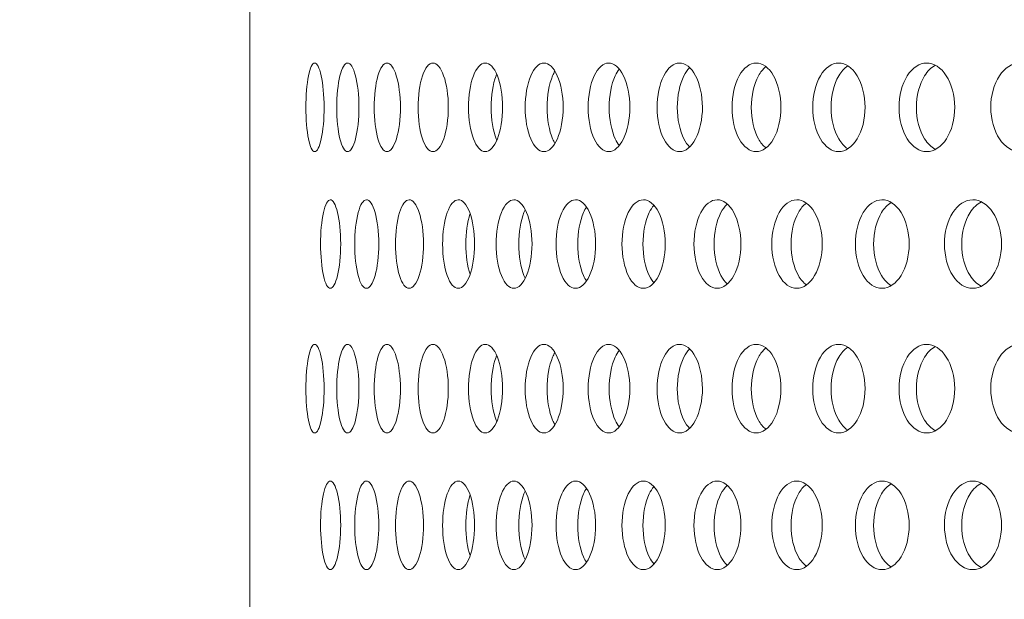
# Model space of a CAD drawing. Units: millimetres. Extents: x 0 to 287, y -29 to 204.
# Drawn here: x 96 to 101, y 103 to 106 of the extents above; entities that cross this region are included whole.
import ezdxf
from ezdxf.enums import TextEntityAlignment as Align

# ---------------------------------------------------------------- set-up
doc = ezdxf.new("R2010")
doc.units = ezdxf.units.MM
for name, color, linetype in [('C-23G-CHAPA_CUBO', 7, 'Continuous'), ('Default', 7, 'Continuous'), ('DIBUJO', 7, 'Continuous')]:
    doc.layers.add(name, color=color, linetype=linetype)
doc.styles.add('SEACAD_Arial', font='arial.ttf')
doc.dimstyles.new('ISO', dxfattribs={"dimtxt": 2, "dimasz": 1, "dimexe": 1, "dimexo": 2, "dimgap": 0.5, "dimtad": 0, "dimtih": 1, "dimtoh": 1, "dimlfac": 10, "dimtxsty": 'SEACAD_Arial', "dimblk1": '_SE_FILLED', "dimblk2": '_SE_FILLED', "dimsah": 1, "dimcen": 1, "dimadec": 0, "dimazin": 0, "dimtfac": 0.5, "dimtdec": 3, "dimtmove": 0, "dimatfit": 3, "dimfxl": 1, "dimtolj": 1, "dimarcsym": 0})

# ---------------------------------------------------------------- blocks, each defined once
blk = doc.blocks.new('SE')
at = {"layer": 'C-23G-CHAPA_CUBO', "color": 7, "linetype": 'Continuous', "lineweight": 9}
blk.add_line((97.0284, 124.3289), (97.0284, 96.6212), dxfattribs=at)
for points, knots in [([(97.3879, 105.6893), (97.3748, 105.6893), (97.3624, 105.7147), (97.3446, 105.8044), (97.3394, 105.8689), (97.3393, 105.9986), (97.3444, 106.063), (97.3624, 106.1539), (97.3749, 106.1791), (97.4007, 106.1795), (97.4141, 106.154), (97.4337, 106.0647), (97.4398, 106.0004), (97.4399, 105.8697), (97.4338, 105.8051), (97.4143, 105.715), (97.401, 105.6893), (97.3879, 105.6893)], [0, 0, 0, 0, 0.125, 0.125, 0.25, 0.25, 0.375, 0.375, 0.5, 0.5, 0.625, 0.625, 0.75, 0.75, 0.875, 0.875, 1, 1, 1, 1]), ([(97.5697, 105.6893), (97.5537, 105.6893), (97.5384, 105.7147), (97.5164, 105.8044), (97.5099, 105.8689), (97.5098, 105.9986), (97.5162, 106.063), (97.5384, 106.1539), (97.5537, 106.1791), (97.5854, 106.1795), (97.6017, 106.154), (97.6254, 106.0647), (97.6328, 106.0004), (97.6329, 105.8697), (97.6256, 105.8051), (97.6019, 105.715), (97.5857, 105.6893), (97.5697, 105.6893)], [0, 0, 0, 0, 0.125, 0.125, 0.25, 0.25, 0.375, 0.375, 0.5, 0.5, 0.625, 0.625, 0.75, 0.75, 0.875, 0.875, 1, 1, 1, 1]), ([(97.7879, 105.6893), (97.7691, 105.6893), (97.7509, 105.7147), (97.7247, 105.8044), (97.7169, 105.8689), (97.7169, 105.9986), (97.7244, 106.063), (97.7508, 106.1539), (97.7691, 106.1791), (97.8064, 106.1795), (97.8256, 106.154), (97.8534, 106.0647), (97.8621, 106.0004), (97.8622, 105.8697), (97.8537, 105.8051), (97.8258, 105.715), (97.8068, 105.6893), (97.7879, 105.6893)], [0, 0, 0, 0, 0.125, 0.125, 0.25, 0.25, 0.375, 0.375, 0.5, 0.5, 0.625, 0.625, 0.75, 0.75, 0.875, 0.875, 1, 1, 1, 1]), ([(98.0421, 105.6893), (98.0204, 105.6893), (97.9994, 105.7147), (97.9691, 105.8044), (97.9601, 105.8689), (97.96, 105.9986), (97.9688, 106.063), (97.9993, 106.1539), (98.0204, 106.1791), (98.0634, 106.1795), (98.0854, 106.154), (98.1173, 106.0647), (98.1272, 106.0004), (98.1273, 105.8697), (98.1176, 105.8051), (98.0857, 105.715), (98.0639, 105.6893), (98.0421, 105.6893)], [0, 0, 0, 0, 0.125, 0.125, 0.25, 0.25, 0.375, 0.375, 0.5, 0.5, 0.625, 0.625, 0.75, 0.75, 0.875, 0.875, 1, 1, 1, 1]), ([(98.3317, 105.6893), (98.3071, 105.6893), (98.2834, 105.7147), (98.2491, 105.8044), (98.2388, 105.8689), (98.2387, 105.9986), (98.2487, 106.063), (98.2834, 106.1539), (98.3072, 106.1791), (98.3557, 106.1795), (98.3805, 106.154), (98.4164, 106.0647), (98.4275, 106.0004), (98.4276, 105.8697), (98.4167, 105.8051), (98.3808, 105.715), (98.3563, 105.6893), (98.3317, 105.6893)], [0, 0, 0, 0, 0.125, 0.125, 0.25, 0.25, 0.375, 0.375, 0.5, 0.5, 0.625, 0.625, 0.75, 0.75, 0.875, 0.875, 1, 1, 1, 1]), ([(98.6561, 105.6893), (98.6288, 105.6893), (98.6024, 105.7147), (98.564, 105.8044), (98.5526, 105.8689), (98.5525, 105.9986), (98.5637, 106.063), (98.6023, 106.1539), (98.6288, 106.1791), (98.6828, 106.1795), (98.7103, 106.154), (98.7502, 106.0647), (98.7624, 106.0004), (98.7626, 105.8697), (98.7505, 105.8051), (98.7107, 105.715), (98.6834, 105.6893), (98.6561, 105.6893)], [0, 0, 0, 0, 0.125, 0.125, 0.25, 0.25, 0.375, 0.375, 0.5, 0.5, 0.625, 0.625, 0.75, 0.75, 0.875, 0.875, 1, 1, 1, 1]), ([(98.7166, 105.735), (98.7122, 105.7423), (98.7081, 105.7505), (98.6852, 105.8043), (98.6738, 105.8688), (98.6737, 105.9986), (98.6848, 106.063), (98.7081, 106.118), (98.7124, 106.1266), (98.717, 106.1343)], [0.0999623, 0.0999623, 0.0999623, 0.0999623, 0.125, 0.125, 0.25, 0.25, 0.375, 0.375, 0.4011649, 0.4011649, 0.4011649, 0.4011649]), ([(99.0147, 105.6893), (98.9846, 105.6893), (98.9556, 105.7147), (98.9133, 105.8044), (98.9007, 105.8689), (98.9006, 105.9986), (98.9129, 106.063), (98.9555, 106.1539), (98.9847, 106.1791), (99.044, 106.1795), (99.0742, 106.154), (99.1179, 106.0647), (99.1313, 106.0004), (99.1315, 105.8697), (99.1183, 105.8051), (99.0746, 105.715), (99.0447, 105.6893), (99.0147, 105.6893)], [0, 0, 0, 0, 0.125, 0.125, 0.25, 0.25, 0.375, 0.375, 0.5, 0.5, 0.625, 0.625, 0.75, 0.75, 0.875, 0.875, 1, 1, 1, 1]), ([(99.0741, 105.7218), (99.0657, 105.7321), (99.0579, 105.7448), (99.0299, 105.8043), (99.0174, 105.8688), (99.0172, 105.9986), (99.0295, 106.063), (99.0574, 106.1229), (99.0649, 106.1352), (99.073, 106.1454)], [0.0838204, 0.0838204, 0.0838204, 0.0838204, 0.125, 0.125, 0.25, 0.25, 0.375, 0.375, 0.4146021, 0.4146021, 0.4146021, 0.4146021]), ([(99.4066, 105.6893), (99.3739, 105.6893), (99.3423, 105.7147), (99.2962, 105.8044), (99.2825, 105.8689), (99.2823, 105.9986), (99.2958, 106.063), (99.3421, 106.1539), (99.374, 106.1791), (99.4385, 106.1795), (99.4713, 106.154), (99.5187, 106.0647), (99.5333, 106.0004), (99.5335, 105.8697), (99.5192, 105.8051), (99.4718, 105.715), (99.4392, 105.6893), (99.4066, 105.6893)], [0, 0, 0, 0, 0.125, 0.125, 0.25, 0.25, 0.375, 0.375, 0.5, 0.5, 0.625, 0.625, 0.75, 0.75, 0.875, 0.875, 1, 1, 1, 1]), ([(99.4625, 105.7151), (99.4509, 105.7265), (99.4402, 105.7414), (99.408, 105.8043), (99.3943, 105.8688), (99.3942, 105.9986), (99.4076, 106.063), (99.4397, 106.1261), (99.45, 106.1407), (99.4611, 106.152)], [0.0745606, 0.0745606, 0.0745606, 0.0745606, 0.125, 0.125, 0.25, 0.25, 0.375, 0.375, 0.423603, 0.423603, 0.423603, 0.423603]), ([(99.8311, 105.6893), (99.7959, 105.6893), (99.7617, 105.7147), (99.7119, 105.8044), (99.697, 105.8689), (99.6969, 105.9986), (99.7114, 106.063), (99.7615, 106.1539), (99.7959, 106.1791), (99.8655, 106.1795), (99.9009, 106.154), (99.952, 106.0647), (99.9676, 106.0004), (99.9679, 105.8697), (99.9524, 105.8051), (99.9014, 105.715), (99.8663, 105.6893), (99.8311, 105.6893)], [0, 0, 0, 0, 0.125, 0.125, 0.25, 0.25, 0.375, 0.375, 0.5, 0.5, 0.625, 0.625, 0.75, 0.75, 0.875, 0.875, 1, 1, 1, 1]), ([(99.8834, 105.7101), (99.8687, 105.722), (99.8551, 105.7386), (99.8187, 105.8043), (99.8039, 105.8688), (99.8037, 105.9986), (99.8182, 106.063), (99.8546, 106.1293), (99.868, 106.1459), (99.8825, 106.1577)], [0.066722, 0.066722, 0.066722, 0.066722, 0.125, 0.125, 0.25, 0.25, 0.375, 0.375, 0.4323107, 0.4323107, 0.4323107, 0.4323107]), ([(100.2873, 105.6893), (100.2496, 105.6893), (100.2129, 105.7147), (100.1596, 105.8044), (100.1436, 105.8689), (100.1434, 105.9986), (100.159, 106.063), (100.2128, 106.1539), (100.2496, 106.1791), (100.3242, 106.1795), (100.362, 106.154), (100.4166, 106.0647), (100.4334, 106.0004), (100.4336, 105.8697), (100.4171, 105.8051), (100.3625, 105.715), (100.325, 105.6893), (100.2873, 105.6893)], [0, 0, 0, 0, 0.125, 0.125, 0.25, 0.25, 0.375, 0.375, 0.5, 0.5, 0.625, 0.625, 0.75, 0.75, 0.875, 0.875, 1, 1, 1, 1]), ([(100.336, 105.7062), (100.3181, 105.7182), (100.3015, 105.7362), (100.2611, 105.8043), (100.2451, 105.8688), (100.245, 105.9986), (100.2606, 106.063), (100.3016, 106.1326), (100.3186, 106.151), (100.337, 106.163)], [0.0600031, 0.0600031, 0.0600031, 0.0600031, 0.125, 0.125, 0.25, 0.25, 0.375, 0.375, 0.441301, 0.441301, 0.441301, 0.441301]), ([(100.7742, 105.6893), (100.7341, 105.6893), (100.6951, 105.7147), (100.6382, 105.8044), (100.6212, 105.8689), (100.621, 105.9986), (100.6377, 106.063), (100.6949, 106.1539), (100.7342, 106.1791), (100.8135, 106.1795), (100.8537, 106.154), (100.9118, 106.0647), (100.9295, 106.0004), (100.9298, 105.8697), (100.9123, 105.8051), (100.8543, 105.715), (100.8144, 105.6893), (100.7742, 105.6893)], [0, 0, 0, 0, 0.125, 0.125, 0.25, 0.25, 0.375, 0.375, 0.5, 0.5, 0.625, 0.625, 0.75, 0.75, 0.875, 0.875, 1, 1, 1, 1]), ([(100.82, 105.7027), (100.7986, 105.7145), (100.7789, 105.7338), (100.7343, 105.8043), (100.7173, 105.8688), (100.7171, 105.9986), (100.7337, 106.063), (100.7792, 106.1355), (100.7999, 106.1553), (100.8222, 106.167)], [0.0533434, 0.0533434, 0.0533434, 0.0533434, 0.125, 0.125, 0.25, 0.25, 0.375, 0.375, 0.4492608, 0.4492608, 0.4492608, 0.4492608]), ([(101.2909, 105.6893), (101.2484, 105.6893), (101.2071, 105.7147), (101.1469, 105.8044), (101.1288, 105.8689), (101.1286, 105.9986), (101.1463, 106.063), (101.2069, 106.1539), (101.2485, 106.1791), (101.3324, 106.1795), (101.375, 106.154), (101.4363, 106.0647), (101.4551, 106.0004), (101.4554, 105.8697), (101.4369, 105.8051), (101.3756, 105.715), (101.3334, 105.6893), (101.2909, 105.6893)], [0, 0, 0, 0, 0.125, 0.125, 0.25, 0.25, 0.375, 0.375, 0.5, 0.5, 0.625, 0.625, 0.75, 0.75, 0.875, 0.875, 1, 1, 1, 1]), ([(98.3942, 105.7532), (98.3933, 105.7552), (98.3925, 105.7574), (98.3745, 105.8043), (98.3644, 105.8688), (98.3642, 105.9986), (98.3742, 106.063), (98.3923, 106.1108), (98.3932, 106.113), (98.3941, 106.1152)], [0.1189528, 0.1189528, 0.1189528, 0.1189528, 0.125, 0.125, 0.25, 0.25, 0.375, 0.375, 0.3812987, 0.3812987, 0.3812987, 0.3812987]), ([(97.4743, 104.9328), (97.4598, 104.9328), (97.446, 104.9584), (97.4262, 105.0482), (97.4204, 105.1126), (97.4203, 105.2419), (97.426, 105.3062), (97.446, 105.3972), (97.4599, 105.4226), (97.4885, 105.4229), (97.5033, 105.3973), (97.5248, 105.3078), (97.5315, 105.2437), (97.5316, 105.1132), (97.525, 105.0488), (97.5035, 104.9586), (97.4888, 104.9328), (97.4743, 104.9328)], [0, 0, 0, 0, 0.125, 0.125, 0.25, 0.25, 0.375, 0.375, 0.5, 0.5, 0.625, 0.625, 0.75, 0.75, 0.875, 0.875, 1, 1, 1, 1]), ([(97.6744, 104.9328), (97.657, 104.9328), (97.6403, 104.9584), (97.6164, 105.0482), (97.6093, 105.1126), (97.6092, 105.2419), (97.6161, 105.3062), (97.6403, 105.3972), (97.657, 105.4226), (97.6914, 105.4229), (97.7091, 105.3973), (97.7347, 105.3078), (97.7426, 105.2437), (97.7428, 105.1132), (97.735, 105.0488), (97.7093, 104.9586), (97.6918, 104.9328), (97.6744, 104.9328)], [0, 0, 0, 0, 0.125, 0.125, 0.25, 0.25, 0.375, 0.375, 0.5, 0.5, 0.625, 0.625, 0.75, 0.75, 0.875, 0.875, 1, 1, 1, 1]), ([(97.9107, 104.9328), (97.8904, 104.9328), (97.8709, 104.9584), (97.8429, 105.0482), (97.8346, 105.1126), (97.8345, 105.2419), (97.8426, 105.3062), (97.8709, 105.3972), (97.8904, 105.4226), (97.9305, 105.4229), (97.951, 105.3973), (97.9807, 105.3078), (97.9899, 105.2437), (97.99, 105.1132), (97.981, 105.0488), (97.9513, 104.9586), (97.9309, 104.9328), (97.9107, 104.9328)], [0, 0, 0, 0, 0.125, 0.125, 0.25, 0.25, 0.375, 0.375, 0.5, 0.5, 0.625, 0.625, 0.75, 0.75, 0.875, 0.875, 1, 1, 1, 1]), ([(98.1826, 104.9328), (98.1595, 104.9328), (98.1373, 104.9584), (98.1052, 105.0482), (98.0957, 105.1126), (98.0956, 105.2419), (98.1049, 105.3062), (98.1372, 105.3972), (98.1596, 105.4226), (98.2052, 105.4229), (98.2286, 105.3973), (98.2623, 105.3078), (98.2726, 105.2437), (98.2727, 105.1132), (98.2625, 105.0488), (98.2289, 104.9586), (98.2057, 104.9328), (98.1826, 104.9328)], [0, 0, 0, 0, 0.125, 0.125, 0.25, 0.25, 0.375, 0.375, 0.5, 0.5, 0.625, 0.625, 0.75, 0.75, 0.875, 0.875, 1, 1, 1, 1]), ([(98.4897, 104.9328), (98.4639, 104.9328), (98.4389, 104.9584), (98.4028, 105.0482), (98.3921, 105.1126), (98.392, 105.2419), (98.4024, 105.3062), (98.4388, 105.3972), (98.4639, 105.4226), (98.515, 105.4229), (98.5411, 105.3973), (98.5788, 105.3078), (98.5903, 105.2437), (98.5904, 105.1132), (98.5791, 105.0488), (98.5414, 104.9586), (98.5156, 104.9328), (98.4897, 104.9328)], [0, 0, 0, 0, 0.125, 0.125, 0.25, 0.25, 0.375, 0.375, 0.5, 0.5, 0.625, 0.625, 0.75, 0.75, 0.875, 0.875, 1, 1, 1, 1]), ([(98.8313, 104.9328), (98.8027, 104.9328), (98.7751, 104.9584), (98.7351, 105.0482), (98.7232, 105.1126), (98.723, 105.2419), (98.7347, 105.3062), (98.775, 105.3972), (98.8028, 105.4226), (98.8593, 105.4229), (98.8881, 105.3973), (98.9295, 105.3078), (98.9422, 105.2437), (98.9424, 105.1132), (98.9299, 105.0488), (98.8884, 104.9586), (98.8599, 104.9328), (98.8313, 104.9328)], [0, 0, 0, 0, 0.125, 0.125, 0.25, 0.25, 0.375, 0.375, 0.5, 0.5, 0.625, 0.625, 0.75, 0.75, 0.875, 0.875, 1, 1, 1, 1]), ([(98.8918, 104.9732), (98.8859, 104.9819), (98.8804, 104.992), (98.8555, 105.0481), (98.8436, 105.1126), (98.8435, 105.2419), (98.8551, 105.3062), (98.8804, 105.3636), (98.8862, 105.374), (98.8923, 105.3831)], [0.0935597, 0.0935597, 0.0935597, 0.0935597, 0.125, 0.125, 0.25, 0.25, 0.375, 0.375, 0.407501, 0.407501, 0.407501, 0.407501]), ([(99.2067, 104.9328), (99.1754, 104.9328), (99.1451, 104.9584), (99.1013, 105.0482), (99.0883, 105.1126), (99.0881, 105.2419), (99.1009, 105.3062), (99.145, 105.3972), (99.1755, 105.4226), (99.2372, 105.4229), (99.2686, 105.3973), (99.3139, 105.3078), (99.3277, 105.2437), (99.3279, 105.1132), (99.3143, 105.0488), (99.269, 104.9586), (99.2379, 104.9328), (99.2067, 104.9328)], [0, 0, 0, 0, 0.125, 0.125, 0.25, 0.25, 0.375, 0.375, 0.5, 0.5, 0.625, 0.625, 0.75, 0.75, 0.875, 0.875, 1, 1, 1, 1]), ([(99.2653, 104.9628), (99.2557, 104.9736), (99.2469, 104.9872), (99.2172, 105.0481), (99.2042, 105.1126), (99.2041, 105.2419), (99.2168, 105.3062), (99.2464, 105.3674), (99.255, 105.3807), (99.2642, 105.3914)], [0.0803195, 0.0803195, 0.0803195, 0.0803195, 0.125, 0.125, 0.25, 0.25, 0.375, 0.375, 0.4180716, 0.4180716, 0.4180716, 0.4180716]), ([(99.615, 104.9328), (99.5812, 104.9328), (99.5483, 104.9584), (99.5008, 105.0482), (99.4866, 105.1126), (99.4865, 105.2419), (99.5003, 105.3062), (99.5482, 105.3972), (99.5812, 105.4226), (99.6481, 105.4229), (99.6821, 105.3973), (99.731, 105.3078), (99.746, 105.2437), (99.7462, 105.1132), (99.7314, 105.0488), (99.6825, 104.9586), (99.6489, 104.9328), (99.615, 104.9328)], [0, 0, 0, 0, 0.125, 0.125, 0.25, 0.25, 0.375, 0.375, 0.5, 0.5, 0.625, 0.625, 0.75, 0.75, 0.875, 0.875, 1, 1, 1, 1]), ([(99.6702, 104.9569), (99.6575, 104.9685), (99.6457, 104.9842), (99.6119, 105.0481), (99.5978, 105.1126), (99.5976, 105.2419), (99.6114, 105.3062), (99.6452, 105.3704), (99.6565, 105.3857), (99.6687, 105.3973)], [0.0717562, 0.0717562, 0.0717562, 0.0717562, 0.125, 0.125, 0.25, 0.25, 0.375, 0.375, 0.4263324, 0.4263324, 0.4263324, 0.4263324]), ([(100.0555, 104.9328), (100.0191, 104.9328), (99.9838, 104.9584), (99.9326, 105.0482), (99.9173, 105.1126), (99.9172, 105.2419), (99.9321, 105.3062), (99.9837, 105.3972), (100.0192, 105.4226), (100.0911, 105.4229), (100.1276, 105.3973), (100.1801, 105.3078), (100.1961, 105.2437), (100.1963, 105.1132), (100.1805, 105.0488), (100.128, 104.9586), (100.0919, 104.9328), (100.0555, 104.9328)], [0, 0, 0, 0, 0.125, 0.125, 0.25, 0.25, 0.375, 0.375, 0.5, 0.5, 0.625, 0.625, 0.75, 0.75, 0.875, 0.875, 1, 1, 1, 1]), ([(100.1072, 104.9523), (100.0913, 104.9643), (100.0766, 104.9815), (100.0387, 105.0481), (100.0235, 105.1126), (100.0234, 105.2419), (100.0382, 105.3062), (100.0764, 105.3737), (100.091, 105.3909), (100.1069, 105.4029)], [0.064454, 0.064454, 0.064454, 0.064454, 0.125, 0.125, 0.25, 0.25, 0.375, 0.375, 0.4352052, 0.4352052, 0.4352052, 0.4352052]), ([(100.5272, 104.9328), (100.4884, 104.9328), (100.4506, 104.9584), (100.3959, 105.0482), (100.3796, 105.1126), (100.3794, 105.2419), (100.3954, 105.3062), (100.4505, 105.3972), (100.4885, 105.4226), (100.5652, 105.4229), (100.6041, 105.3973), (100.6601, 105.3078), (100.6771, 105.2437), (100.6774, 105.1132), (100.6605, 105.0488), (100.6046, 104.9586), (100.566, 104.9328), (100.5272, 104.9328)], [0, 0, 0, 0, 0.125, 0.125, 0.25, 0.25, 0.375, 0.375, 0.5, 0.5, 0.625, 0.625, 0.75, 0.75, 0.875, 0.875, 1, 1, 1, 1]), ([(100.5754, 104.9488), (100.5563, 104.9608), (100.5387, 104.9793), (100.4968, 105.0481), (100.4805, 105.1126), (100.4804, 105.2419), (100.4963, 105.3062), (100.5389, 105.3767), (100.5571, 105.3956), (100.5768, 105.4076)], [0.058152, 0.058152, 0.058152, 0.058152, 0.125, 0.125, 0.25, 0.25, 0.375, 0.375, 0.4436479, 0.4436479, 0.4436479, 0.4436479]), ([(101.0292, 104.9328), (100.9879, 104.9328), (100.9479, 104.9584), (100.8898, 105.0482), (100.8724, 105.1126), (100.8722, 105.2419), (100.8892, 105.3062), (100.9478, 105.3972), (100.988, 105.4226), (101.0695, 105.4229), (101.1107, 105.3973), (101.17, 105.3078), (101.1881, 105.2437), (101.1883, 105.1132), (101.1705, 105.0488), (101.1112, 104.9586), (101.0704, 104.9328), (101.0292, 104.9328)], [0, 0, 0, 0, 0.125, 0.125, 0.25, 0.25, 0.375, 0.375, 0.5, 0.5, 0.625, 0.625, 0.75, 0.75, 0.875, 0.875, 1, 1, 1, 1]), ([(101.075, 104.9453), (101.0523, 104.957), (101.0314, 104.9768), (100.9852, 105.0481), (100.9679, 105.1126), (100.9677, 105.2419), (100.9847, 105.3062), (101.0317, 105.3795), (101.0536, 105.3997), (101.0771, 105.4113)], [0.0512538, 0.0512538, 0.0512538, 0.0512538, 0.125, 0.125, 0.25, 0.25, 0.375, 0.375, 0.4511568, 0.4511568, 0.4511568, 0.4511568]), ([(98.2473, 105.0108), (98.2329, 105.0552), (98.2244, 105.1161), (98.2244, 105.2382), (98.2326, 105.2988), (98.247, 105.3437)], [0.1318675, 0.1318675, 0.1318675, 0.1318675, 0.25, 0.25, 0.3677998, 0.3677998, 0.3677998, 0.3677998]), ([(98.5516, 104.9892), (98.5495, 104.9937), (98.5474, 104.9984), (98.5275, 105.0481), (98.5168, 105.1126), (98.5167, 105.2419), (98.5271, 105.3062), (98.5474, 105.357), (98.5496, 105.362), (98.5518, 105.3668)], [0.1113272, 0.1113272, 0.1113272, 0.1113272, 0.125, 0.125, 0.25, 0.25, 0.375, 0.375, 0.3894959, 0.3894959, 0.3894959, 0.3894959]), ([(97.3879, 104.1328), (97.3748, 104.1328), (97.3624, 104.1582), (97.3446, 104.2478), (97.3394, 104.3124), (97.3393, 104.442), (97.3444, 104.5065), (97.3624, 104.5974), (97.3749, 104.6226), (97.4007, 104.6229), (97.4141, 104.5975), (97.4337, 104.5082), (97.4398, 104.4439), (97.4399, 104.3132), (97.4338, 104.2486), (97.4143, 104.1585), (97.401, 104.1328), (97.3879, 104.1328)], [0, 0, 0, 0, 0.125, 0.125, 0.25, 0.25, 0.375, 0.375, 0.5, 0.5, 0.625, 0.625, 0.75, 0.75, 0.875, 0.875, 1, 1, 1, 1]), ([(97.5697, 104.1328), (97.5537, 104.1328), (97.5384, 104.1582), (97.5164, 104.2478), (97.5099, 104.3124), (97.5098, 104.442), (97.5162, 104.5065), (97.5384, 104.5974), (97.5537, 104.6226), (97.5854, 104.6229), (97.6017, 104.5975), (97.6254, 104.5082), (97.6328, 104.4439), (97.6329, 104.3132), (97.6256, 104.2486), (97.6019, 104.1585), (97.5857, 104.1328), (97.5697, 104.1328)], [0, 0, 0, 0, 0.125, 0.125, 0.25, 0.25, 0.375, 0.375, 0.5, 0.5, 0.625, 0.625, 0.75, 0.75, 0.875, 0.875, 1, 1, 1, 1]), ([(97.7879, 104.1328), (97.7691, 104.1328), (97.7509, 104.1582), (97.7247, 104.2478), (97.7169, 104.3124), (97.7169, 104.442), (97.7244, 104.5065), (97.7508, 104.5974), (97.7691, 104.6226), (97.8064, 104.6229), (97.8256, 104.5975), (97.8534, 104.5082), (97.8621, 104.4439), (97.8622, 104.3132), (97.8537, 104.2486), (97.8258, 104.1585), (97.8068, 104.1328), (97.7879, 104.1328)], [0, 0, 0, 0, 0.125, 0.125, 0.25, 0.25, 0.375, 0.375, 0.5, 0.5, 0.625, 0.625, 0.75, 0.75, 0.875, 0.875, 1, 1, 1, 1]), ([(98.0421, 104.1328), (98.0204, 104.1328), (97.9994, 104.1582), (97.9691, 104.2478), (97.9601, 104.3124), (97.96, 104.442), (97.9688, 104.5065), (97.9993, 104.5974), (98.0204, 104.6226), (98.0634, 104.6229), (98.0854, 104.5975), (98.1173, 104.5082), (98.1272, 104.4439), (98.1273, 104.3132), (98.1176, 104.2486), (98.0857, 104.1585), (98.0639, 104.1328), (98.0421, 104.1328)], [0, 0, 0, 0, 0.125, 0.125, 0.25, 0.25, 0.375, 0.375, 0.5, 0.5, 0.625, 0.625, 0.75, 0.75, 0.875, 0.875, 1, 1, 1, 1]), ([(98.3317, 104.1328), (98.3071, 104.1328), (98.2834, 104.1582), (98.2491, 104.2478), (98.2388, 104.3124), (98.2387, 104.442), (98.2487, 104.5065), (98.2834, 104.5974), (98.3072, 104.6226), (98.3557, 104.6229), (98.3805, 104.5975), (98.4164, 104.5082), (98.4275, 104.4439), (98.4276, 104.3132), (98.4167, 104.2486), (98.3808, 104.1585), (98.3563, 104.1328), (98.3317, 104.1328)], [0, 0, 0, 0, 0.125, 0.125, 0.25, 0.25, 0.375, 0.375, 0.5, 0.5, 0.625, 0.625, 0.75, 0.75, 0.875, 0.875, 1, 1, 1, 1]), ([(98.6561, 104.1328), (98.6288, 104.1328), (98.6024, 104.1582), (98.564, 104.2478), (98.5526, 104.3124), (98.5525, 104.442), (98.5637, 104.5065), (98.6023, 104.5974), (98.6288, 104.6226), (98.6828, 104.6229), (98.7103, 104.5975), (98.7502, 104.5082), (98.7624, 104.4439), (98.7626, 104.3132), (98.7505, 104.2486), (98.7107, 104.1585), (98.6834, 104.1328), (98.6561, 104.1328)], [0, 0, 0, 0, 0.125, 0.125, 0.25, 0.25, 0.375, 0.375, 0.5, 0.5, 0.625, 0.625, 0.75, 0.75, 0.875, 0.875, 1, 1, 1, 1]), ([(99.0147, 104.1328), (98.9846, 104.1328), (98.9556, 104.1582), (98.9133, 104.2478), (98.9007, 104.3124), (98.9006, 104.442), (98.9129, 104.5065), (98.9555, 104.5974), (98.9847, 104.6226), (99.044, 104.6229), (99.0742, 104.5975), (99.1179, 104.5082), (99.1313, 104.4439), (99.1315, 104.3132), (99.1183, 104.2486), (99.0746, 104.1585), (99.0447, 104.1328), (99.0147, 104.1328)], [0, 0, 0, 0, 0.125, 0.125, 0.25, 0.25, 0.375, 0.375, 0.5, 0.5, 0.625, 0.625, 0.75, 0.75, 0.875, 0.875, 1, 1, 1, 1]), ([(99.4066, 104.1328), (99.3739, 104.1328), (99.3423, 104.1582), (99.2962, 104.2478), (99.2825, 104.3124), (99.2823, 104.442), (99.2958, 104.5065), (99.3421, 104.5974), (99.374, 104.6226), (99.4385, 104.6229), (99.4713, 104.5975), (99.5187, 104.5082), (99.5333, 104.4439), (99.5335, 104.3132), (99.5192, 104.2486), (99.4718, 104.1585), (99.4392, 104.1328), (99.4066, 104.1328)], [0, 0, 0, 0, 0.125, 0.125, 0.25, 0.25, 0.375, 0.375, 0.5, 0.5, 0.625, 0.625, 0.75, 0.75, 0.875, 0.875, 1, 1, 1, 1]), ([(99.8311, 104.1328), (99.7959, 104.1328), (99.7617, 104.1582), (99.7119, 104.2478), (99.697, 104.3124), (99.6969, 104.442), (99.7114, 104.5065), (99.7615, 104.5974), (99.7959, 104.6226), (99.8655, 104.6229), (99.9009, 104.5975), (99.952, 104.5082), (99.9676, 104.4439), (99.9679, 104.3132), (99.9524, 104.2486), (99.9014, 104.1585), (99.8663, 104.1328), (99.8311, 104.1328)], [0, 0, 0, 0, 0.125, 0.125, 0.25, 0.25, 0.375, 0.375, 0.5, 0.5, 0.625, 0.625, 0.75, 0.75, 0.875, 0.875, 1, 1, 1, 1]), ([(100.2873, 104.1328), (100.2496, 104.1328), (100.2129, 104.1582), (100.1596, 104.2478), (100.1436, 104.3124), (100.1434, 104.442), (100.159, 104.5065), (100.2128, 104.5974), (100.2496, 104.6226), (100.3242, 104.6229), (100.362, 104.5975), (100.4166, 104.5082), (100.4334, 104.4439), (100.4336, 104.3132), (100.4171, 104.2486), (100.3625, 104.1585), (100.325, 104.1328), (100.2873, 104.1328)], [0, 0, 0, 0, 0.125, 0.125, 0.25, 0.25, 0.375, 0.375, 0.5, 0.5, 0.625, 0.625, 0.75, 0.75, 0.875, 0.875, 1, 1, 1, 1]), ([(100.7742, 104.1328), (100.7341, 104.1328), (100.6951, 104.1582), (100.6382, 104.2478), (100.6212, 104.3124), (100.621, 104.442), (100.6377, 104.5065), (100.6949, 104.5974), (100.7342, 104.6226), (100.8135, 104.6229), (100.8537, 104.5975), (100.9118, 104.5082), (100.9295, 104.4439), (100.9298, 104.3132), (100.9123, 104.2486), (100.8543, 104.1585), (100.8144, 104.1328), (100.7742, 104.1328)], [0, 0, 0, 0, 0.125, 0.125, 0.25, 0.25, 0.375, 0.375, 0.5, 0.5, 0.625, 0.625, 0.75, 0.75, 0.875, 0.875, 1, 1, 1, 1]), ([(100.82, 104.1462), (100.7986, 104.158), (100.7789, 104.1773), (100.7343, 104.2478), (100.7173, 104.3123), (100.7171, 104.4421), (100.7337, 104.5065), (100.7792, 104.5789), (100.7999, 104.5988), (100.8222, 104.6105)], [0.0533434, 0.0533434, 0.0533434, 0.0533434, 0.125, 0.125, 0.25, 0.25, 0.375, 0.375, 0.4492608, 0.4492608, 0.4492608, 0.4492608]), ([(101.2909, 104.1328), (101.2484, 104.1328), (101.2071, 104.1582), (101.1469, 104.2478), (101.1288, 104.3124), (101.1286, 104.442), (101.1463, 104.5065), (101.2069, 104.5974), (101.2485, 104.6226), (101.3324, 104.6229), (101.375, 104.5975), (101.4363, 104.5082), (101.4551, 104.4439), (101.4554, 104.3132), (101.4369, 104.2486), (101.3756, 104.1585), (101.3334, 104.1328), (101.2909, 104.1328)], [0, 0, 0, 0, 0.125, 0.125, 0.25, 0.25, 0.375, 0.375, 0.5, 0.5, 0.625, 0.625, 0.75, 0.75, 0.875, 0.875, 1, 1, 1, 1]), ([(98.3942, 104.1966), (98.3933, 104.1987), (98.3925, 104.2008), (98.3745, 104.2478), (98.3644, 104.3123), (98.3642, 104.4421), (98.3742, 104.5065), (98.3923, 104.5542), (98.3932, 104.5565), (98.3941, 104.5587)], [0.1189528, 0.1189528, 0.1189528, 0.1189528, 0.125, 0.125, 0.25, 0.25, 0.375, 0.375, 0.3812987, 0.3812987, 0.3812987, 0.3812987]), ([(98.7166, 104.1785), (98.7122, 104.1858), (98.7081, 104.194), (98.6852, 104.2478), (98.6738, 104.3123), (98.6737, 104.4421), (98.6848, 104.5065), (98.7081, 104.5615), (98.7124, 104.5701), (98.717, 104.5778)], [0.0999623, 0.0999623, 0.0999623, 0.0999623, 0.125, 0.125, 0.25, 0.25, 0.375, 0.375, 0.4011649, 0.4011649, 0.4011649, 0.4011649]), ([(99.0741, 104.1652), (99.0657, 104.1756), (99.0579, 104.1882), (99.0299, 104.2478), (99.0174, 104.3123), (99.0172, 104.4421), (99.0295, 104.5065), (99.0574, 104.5663), (99.0649, 104.5787), (99.073, 104.5889)], [0.0838204, 0.0838204, 0.0838204, 0.0838204, 0.125, 0.125, 0.25, 0.25, 0.375, 0.375, 0.4146021, 0.4146021, 0.4146021, 0.4146021]), ([(99.4625, 104.1586), (99.4509, 104.17), (99.4402, 104.1849), (99.408, 104.2478), (99.3943, 104.3123), (99.3942, 104.4421), (99.4076, 104.5065), (99.4397, 104.5696), (99.45, 104.5842), (99.4611, 104.5955)], [0.0745606, 0.0745606, 0.0745606, 0.0745606, 0.125, 0.125, 0.25, 0.25, 0.375, 0.375, 0.423603, 0.423603, 0.423603, 0.423603]), ([(99.8834, 104.1536), (99.8687, 104.1654), (99.8551, 104.1821), (99.8187, 104.2478), (99.8039, 104.3123), (99.8037, 104.4421), (99.8182, 104.5065), (99.8546, 104.5728), (99.868, 104.5894), (99.8825, 104.6012)], [0.066722, 0.066722, 0.066722, 0.066722, 0.125, 0.125, 0.25, 0.25, 0.375, 0.375, 0.4323107, 0.4323107, 0.4323107, 0.4323107]), ([(100.336, 104.1497), (100.3181, 104.1616), (100.3015, 104.1797), (100.2611, 104.2478), (100.2451, 104.3123), (100.245, 104.4421), (100.2606, 104.5065), (100.3016, 104.576), (100.3186, 104.5945), (100.337, 104.6065)], [0.0600031, 0.0600031, 0.0600031, 0.0600031, 0.125, 0.125, 0.25, 0.25, 0.375, 0.375, 0.441301, 0.441301, 0.441301, 0.441301]), ([(97.4743, 103.3762), (97.4598, 103.3762), (97.446, 103.4019), (97.4262, 103.4916), (97.4204, 103.5561), (97.4203, 103.6854), (97.426, 103.7497), (97.446, 103.8407), (97.4599, 103.8661), (97.4885, 103.8664), (97.5033, 103.8408), (97.5248, 103.7513), (97.5315, 103.6872), (97.5316, 103.5567), (97.525, 103.4923), (97.5035, 103.4021), (97.4888, 103.3762), (97.4743, 103.3762)], [0, 0, 0, 0, 0.125, 0.125, 0.25, 0.25, 0.375, 0.375, 0.5, 0.5, 0.625, 0.625, 0.75, 0.75, 0.875, 0.875, 1, 1, 1, 1]), ([(97.6744, 103.3762), (97.657, 103.3762), (97.6403, 103.4019), (97.6164, 103.4916), (97.6093, 103.5561), (97.6092, 103.6854), (97.6161, 103.7497), (97.6403, 103.8407), (97.657, 103.8661), (97.6914, 103.8664), (97.7091, 103.8408), (97.7347, 103.7513), (97.7426, 103.6872), (97.7428, 103.5567), (97.735, 103.4923), (97.7093, 103.4021), (97.6918, 103.3762), (97.6744, 103.3762)], [0, 0, 0, 0, 0.125, 0.125, 0.25, 0.25, 0.375, 0.375, 0.5, 0.5, 0.625, 0.625, 0.75, 0.75, 0.875, 0.875, 1, 1, 1, 1]), ([(97.9107, 103.3762), (97.8904, 103.3762), (97.8709, 103.4019), (97.8429, 103.4916), (97.8346, 103.5561), (97.8345, 103.6854), (97.8426, 103.7497), (97.8709, 103.8407), (97.8904, 103.8661), (97.9305, 103.8664), (97.951, 103.8408), (97.9807, 103.7513), (97.9899, 103.6872), (97.99, 103.5567), (97.981, 103.4923), (97.9513, 103.4021), (97.9309, 103.3762), (97.9107, 103.3762)], [0, 0, 0, 0, 0.125, 0.125, 0.25, 0.25, 0.375, 0.375, 0.5, 0.5, 0.625, 0.625, 0.75, 0.75, 0.875, 0.875, 1, 1, 1, 1]), ([(98.1826, 103.3762), (98.1595, 103.3762), (98.1373, 103.4019), (98.1052, 103.4916), (98.0957, 103.5561), (98.0956, 103.6854), (98.1049, 103.7497), (98.1372, 103.8407), (98.1596, 103.8661), (98.2052, 103.8664), (98.2286, 103.8408), (98.2623, 103.7513), (98.2726, 103.6872), (98.2727, 103.5567), (98.2625, 103.4923), (98.2289, 103.4021), (98.2057, 103.3762), (98.1826, 103.3762)], [0, 0, 0, 0, 0.125, 0.125, 0.25, 0.25, 0.375, 0.375, 0.5, 0.5, 0.625, 0.625, 0.75, 0.75, 0.875, 0.875, 1, 1, 1, 1]), ([(98.4897, 103.3762), (98.4639, 103.3762), (98.4389, 103.4019), (98.4028, 103.4916), (98.3921, 103.5561), (98.392, 103.6854), (98.4024, 103.7497), (98.4388, 103.8407), (98.4639, 103.8661), (98.515, 103.8664), (98.5411, 103.8408), (98.5788, 103.7513), (98.5903, 103.6872), (98.5904, 103.5567), (98.5791, 103.4923), (98.5414, 103.4021), (98.5156, 103.3762), (98.4897, 103.3762)], [0, 0, 0, 0, 0.125, 0.125, 0.25, 0.25, 0.375, 0.375, 0.5, 0.5, 0.625, 0.625, 0.75, 0.75, 0.875, 0.875, 1, 1, 1, 1]), ([(98.8313, 103.3762), (98.8027, 103.3762), (98.7751, 103.4019), (98.7351, 103.4916), (98.7232, 103.5561), (98.723, 103.6854), (98.7347, 103.7497), (98.775, 103.8407), (98.8028, 103.8661), (98.8593, 103.8664), (98.8881, 103.8408), (98.9295, 103.7513), (98.9422, 103.6872), (98.9424, 103.5567), (98.9299, 103.4923), (98.8884, 103.4021), (98.8599, 103.3762), (98.8313, 103.3762)], [0, 0, 0, 0, 0.125, 0.125, 0.25, 0.25, 0.375, 0.375, 0.5, 0.5, 0.625, 0.625, 0.75, 0.75, 0.875, 0.875, 1, 1, 1, 1]), ([(99.2067, 103.3762), (99.1754, 103.3762), (99.1451, 103.4019), (99.1013, 103.4916), (99.0883, 103.5561), (99.0881, 103.6854), (99.1009, 103.7497), (99.145, 103.8407), (99.1755, 103.8661), (99.2372, 103.8664), (99.2686, 103.8408), (99.3139, 103.7513), (99.3277, 103.6872), (99.3279, 103.5567), (99.3143, 103.4923), (99.269, 103.4021), (99.2379, 103.3762), (99.2067, 103.3762)], [0, 0, 0, 0, 0.125, 0.125, 0.25, 0.25, 0.375, 0.375, 0.5, 0.5, 0.625, 0.625, 0.75, 0.75, 0.875, 0.875, 1, 1, 1, 1]), ([(99.615, 103.3762), (99.5812, 103.3762), (99.5483, 103.4019), (99.5008, 103.4916), (99.4866, 103.5561), (99.4865, 103.6854), (99.5003, 103.7497), (99.5482, 103.8407), (99.5812, 103.8661), (99.6481, 103.8664), (99.6821, 103.8408), (99.731, 103.7513), (99.746, 103.6872), (99.7462, 103.5567), (99.7314, 103.4923), (99.6825, 103.4021), (99.6489, 103.3762), (99.615, 103.3762)], [0, 0, 0, 0, 0.125, 0.125, 0.25, 0.25, 0.375, 0.375, 0.5, 0.5, 0.625, 0.625, 0.75, 0.75, 0.875, 0.875, 1, 1, 1, 1]), ([(100.0555, 103.3762), (100.0191, 103.3762), (99.9838, 103.4019), (99.9326, 103.4916), (99.9173, 103.5561), (99.9172, 103.6854), (99.9321, 103.7497), (99.9837, 103.8407), (100.0192, 103.8661), (100.0911, 103.8664), (100.1276, 103.8408), (100.1801, 103.7513), (100.1961, 103.6872), (100.1963, 103.5567), (100.1805, 103.4923), (100.128, 103.4021), (100.0919, 103.3762), (100.0555, 103.3762)], [0, 0, 0, 0, 0.125, 0.125, 0.25, 0.25, 0.375, 0.375, 0.5, 0.5, 0.625, 0.625, 0.75, 0.75, 0.875, 0.875, 1, 1, 1, 1]), ([(100.1072, 103.3958), (100.0913, 103.4078), (100.0766, 103.425), (100.0387, 103.4916), (100.0235, 103.556), (100.0234, 103.6854), (100.0382, 103.7497), (100.0764, 103.8171), (100.091, 103.8344), (100.1069, 103.8464)], [0.064454, 0.064454, 0.064454, 0.064454, 0.125, 0.125, 0.25, 0.25, 0.375, 0.375, 0.4352052, 0.4352052, 0.4352052, 0.4352052]), ([(100.5272, 103.3762), (100.4884, 103.3762), (100.4506, 103.4019), (100.3959, 103.4916), (100.3796, 103.5561), (100.3794, 103.6854), (100.3954, 103.7497), (100.4505, 103.8407), (100.4885, 103.8661), (100.5652, 103.8664), (100.6041, 103.8408), (100.6601, 103.7513), (100.6771, 103.6872), (100.6774, 103.5567), (100.6605, 103.4923), (100.6046, 103.4021), (100.566, 103.3762), (100.5272, 103.3762)], [0, 0, 0, 0, 0.125, 0.125, 0.25, 0.25, 0.375, 0.375, 0.5, 0.5, 0.625, 0.625, 0.75, 0.75, 0.875, 0.875, 1, 1, 1, 1]), ([(100.5754, 103.3922), (100.5563, 103.4043), (100.5387, 103.4227), (100.4968, 103.4916), (100.4805, 103.556), (100.4804, 103.6854), (100.4963, 103.7497), (100.5389, 103.8202), (100.5571, 103.8391), (100.5768, 103.8511)], [0.058152, 0.058152, 0.058152, 0.058152, 0.125, 0.125, 0.25, 0.25, 0.375, 0.375, 0.4436479, 0.4436479, 0.4436479, 0.4436479]), ([(101.0292, 103.3762), (100.9879, 103.3762), (100.9479, 103.4019), (100.8898, 103.4916), (100.8724, 103.5561), (100.8722, 103.6854), (100.8892, 103.7497), (100.9478, 103.8407), (100.988, 103.8661), (101.0695, 103.8664), (101.1107, 103.8408), (101.17, 103.7513), (101.1881, 103.6872), (101.1883, 103.5567), (101.1705, 103.4923), (101.1112, 103.4021), (101.0704, 103.3762), (101.0292, 103.3762)], [0, 0, 0, 0, 0.125, 0.125, 0.25, 0.25, 0.375, 0.375, 0.5, 0.5, 0.625, 0.625, 0.75, 0.75, 0.875, 0.875, 1, 1, 1, 1]), ([(101.075, 103.3887), (101.0523, 103.4005), (101.0314, 103.4203), (100.9852, 103.4916), (100.9679, 103.556), (100.9677, 103.6854), (100.9847, 103.7497), (101.0317, 103.8229), (101.0536, 103.8432), (101.0771, 103.8548)], [0.0512538, 0.0512538, 0.0512538, 0.0512538, 0.125, 0.125, 0.25, 0.25, 0.375, 0.375, 0.4511568, 0.4511568, 0.4511568, 0.4511568]), ([(98.5516, 103.4327), (98.5495, 103.4372), (98.5474, 103.4418), (98.5275, 103.4916), (98.5168, 103.556), (98.5167, 103.6854), (98.5271, 103.7497), (98.5474, 103.8005), (98.5496, 103.8055), (98.5518, 103.8102)], [0.1113272, 0.1113272, 0.1113272, 0.1113272, 0.125, 0.125, 0.25, 0.25, 0.375, 0.375, 0.3894959, 0.3894959, 0.3894959, 0.3894959]), ([(98.8918, 103.4166), (98.8859, 103.4254), (98.8804, 103.4355), (98.8555, 103.4916), (98.8436, 103.556), (98.8435, 103.6854), (98.8551, 103.7497), (98.8804, 103.8071), (98.8862, 103.8175), (98.8923, 103.8265)], [0.0935597, 0.0935597, 0.0935597, 0.0935597, 0.125, 0.125, 0.25, 0.25, 0.375, 0.375, 0.407501, 0.407501, 0.407501, 0.407501]), ([(99.2653, 103.4063), (99.2557, 103.4171), (99.2469, 103.4307), (99.2172, 103.4916), (99.2042, 103.556), (99.2041, 103.6854), (99.2168, 103.7497), (99.2464, 103.8109), (99.255, 103.8242), (99.2642, 103.8349)], [0.0803195, 0.0803195, 0.0803195, 0.0803195, 0.125, 0.125, 0.25, 0.25, 0.375, 0.375, 0.4180716, 0.4180716, 0.4180716, 0.4180716]), ([(99.6702, 103.4004), (99.6575, 103.412), (99.6457, 103.4276), (99.6119, 103.4916), (99.5978, 103.556), (99.5976, 103.6854), (99.6114, 103.7497), (99.6452, 103.8139), (99.6565, 103.8292), (99.6687, 103.8407)], [0.0717562, 0.0717562, 0.0717562, 0.0717562, 0.125, 0.125, 0.25, 0.25, 0.375, 0.375, 0.4263324, 0.4263324, 0.4263324, 0.4263324]), ([(98.2473, 103.4543), (98.2329, 103.4987), (98.2244, 103.5596), (98.2244, 103.6817), (98.2326, 103.7423), (98.247, 103.7872)], [0.1318675, 0.1318675, 0.1318675, 0.1318675, 0.25, 0.25, 0.3677998, 0.3677998, 0.3677998, 0.3677998])]:
    blk.add_open_spline(points, degree=3, knots=knots, dxfattribs=at)
blk = doc.blocks.new('DMBLK13')
at = {"layer": 'Default', "linetype": 'Continuous', "lineweight": 9}
for points in [[(80.5761, 147.4212), (80.9094, 147.4212), (80.7427, 148.4212)], [(80.5761, 96.6497), (80.7427, 95.6497), (80.9094, 96.6497)]]:
    blk.add_hatch(color=7, dxfattribs=at).paths.add_polyline_path(points)
at = {"layer": 'Default', "color": 7, "linetype": 'Continuous', "lineweight": 9}
for p, q in [((95.0284, 148.4212), (79.7427, 148.4212)), ((80.7427, 123.7355), (80.7427, 148.4212)), ((80.7427, 95.6497), (80.7427, 117.3355)), ((93.9784, 95.6497), (79.7427, 95.6497))]:
    blk.add_line(p, q, dxfattribs=at)
at = {"layer": 'Default', "color": 7, "linetype": 'Continuous', "lineweight": 9, "style": 'SEACAD_Arial'}
for s, p in [('527,72', (76.4384, 123.0355)), ('altura cubeta', (72.6341, 120.0355))]:
    blk.add_text(s, height=2, dxfattribs=at).set_placement(p, align=Align.TOP_LEFT)
blk = doc.blocks.new('_SE_FILLED')
at = {"color": 0}
blk.add_line((0, 0), (-1, 0), dxfattribs=at)
blk.add_solid([(0, 0), (-1, -0.1665), (-1, 0.1665), (0, 0)], dxfattribs=at)
blk = doc.blocks.new('DMBLK22')
at = {"layer": 'DIBUJO', "linetype": 'Continuous', "lineweight": 9}
for points in [[(68.5328, 147.4212), (68.8662, 147.4212), (68.6995, 148.4212)], [(68.5328, 61.0212), (68.6995, 60.0212), (68.8662, 61.0212)]]:
    blk.add_hatch(color=7, dxfattribs=at).paths.add_polyline_path(points)
at = {"layer": 'DIBUJO', "color": 7, "linetype": 'Continuous', "lineweight": 9}
for p, q in [((95.0284, 148.4212), (67.6995, 148.4212)), ((68.6995, 105.9212), (68.6995, 148.4212)), ((68.6995, 60.0212), (68.6995, 99.5212)), ((90.0784, 60.0212), (67.6995, 60.0212))]:
    blk.add_line(p, q, dxfattribs=at)
at = {"layer": 'DIBUJO', "color": 7, "linetype": 'Continuous', "lineweight": 9, "style": 'SEACAD_Arial'}
for s, p in [('884', (66.3517, 105.2212)), ('altura total', (62.156, 102.2212))]:
    blk.add_text(s, height=2, dxfattribs=at).set_placement(p, align=Align.TOP_LEFT)

msp = doc.modelspace()

# ---------------------------------------------------------------- block references
at = {"layer": 'Default'}
msp.add_blockref('SE', (0, 0), dxfattribs=at)

# ---------------------------------------------------------------- dimensions: what is measured, and where the dimension line sits
at = {"layer": 'Default', "color": 7, "linetype": 'Continuous', "lineweight": 9}
dim = msp.add_linear_dim(base=(80.74275, 148.42125), p1=(95.9784, 95.64973), p2=(97.0284, 148.42125), angle=90, text='\\A1;<>\\Paltura cubeta', dimstyle='ISO', dxfattribs=at)
dim.commit()
dim.dimension.update_dxf_attribs({"geometry": 'DMBLK13', "text_midpoint": (80.74275, 122.03549), "dimtype": 160})
at = {"layer": 'DIBUJO', "color": 7, "linetype": 'Continuous', "lineweight": 9}
dim = msp.add_linear_dim(base=(68.6995, 148.4212), p1=(92.0784, 60.0212), p2=(97.0284, 148.4212), angle=90, text='\\A1;<>\\Paltura total', dimstyle='ISO', dxfattribs=at)
dim.commit()
dim.dimension.update_dxf_attribs({"geometry": 'DMBLK22', "text_midpoint": (68.6995, 104.2212), "dimtype": 160})

doc.saveas('drawing.dxf')
